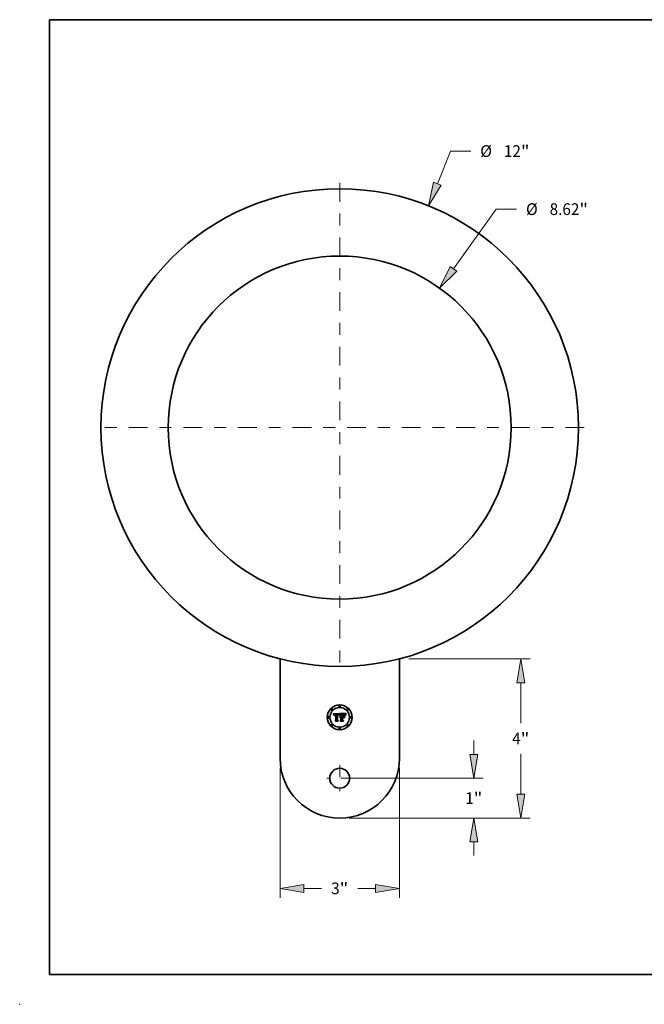
# Model space of a CAD drawing. Extents: x 0 to 10.8, y 0 to 8.2.
# Drawn here: x 0 to 5.2, y 0 to 8.2 of the extents above; entities that cross this region are included whole.
import ezdxf
from ezdxf.enums import TextEntityAlignment as Align

# ---------------------------------------------------------------- set-up
doc = ezdxf.new("R2010")
doc.units = 0
doc.header["$MEASUREMENT"] = 0
doc.linetypes.add('DASHDOT', pattern=[18.5, 12, -3, 0.5, -3])
doc.layers.get('0').update_dxf_attribs({"lineweight": 13})
doc.layers.add('1', color=7, linetype='Continuous', lineweight=13)
doc.styles.get("Standard").update_dxf_attribs({"font": 'isocp.shx'})

# ---------------------------------------------------------------- blocks, each defined once
blk = doc.blocks.new('BLOCK3495')
at = {"color": 172, "lineweight": 13, "ltscale": 0.008618}
for p, q in [((3.370655, -8.209781), (3.370655, -7.865062)), ((3.370655, -10.753888), (3.370655, -10.409169))]:
    blk.add_line(p, q, dxfattribs=at)
at = {"color": 172, "lineweight": 13, "ltscale": 0.03937}
for p, q in [((0.236103, -8.809475), (3.606758, -8.809475)), ((0.236103, -9.809475), (3.606758, -9.809475))]:
    blk.add_line(p, q, dxfattribs=at)
for points in [[(3.270706, -8.209781), (3.370655, -8.809475), (3.470603, -8.209781)], [(3.470603, -10.409169), (3.370655, -9.809475), (3.270706, -10.409169)]]:
    blk.add_lwpolyline(points, close=True, dxfattribs=at)
for points in [[(3.270706, -8.209781), (3.370655, -8.809475), (3.270706, -8.209781), (3.470603, -8.209781)], [(3.470603, -10.409169), (3.370655, -9.809475), (3.470603, -10.409169), (3.270706, -10.409169)]]:
    blk.add_solid(points, dxfattribs=at)
for s, p, p2 in [('"', (3.369063, -9.457039), (3.58549, -9.457039)), ('1', (3.155819, -9.457039), (3.369063, -9.457039))]:
    blk.add_text(s, height=0.295129, dxfattribs=at).set_placement(p, p2, align=Align.FIT)
blk = doc.blocks.new('BLOCK3496')
at = {"color": 172, "lineweight": 13, "ltscale": 0.03937}
blk.add_line((2.454021, 6.126478), (2.782801, 6.947279), dxfattribs=at)
at = {"color": 172, "lineweight": 13, "ltscale": 0.012744}
blk.add_line((2.782801, 6.947279), (3.292548, 6.947279), dxfattribs=at)
at = {"color": 172, "lineweight": 13, "ltscale": 0.03937}
blk.add_lwpolyline([(2.361239, 6.163643), (2.231032, 5.569784), (2.546803, 6.089314)], close=True, dxfattribs=at)
blk.add_solid([(2.361239, 6.163643), (2.231032, 5.569784), (2.361239, 6.163643), (2.546803, 6.089314)], dxfattribs=at)
for s, p, p2 in [('%%c', (3.532428, 6.799715), (3.827557, 6.799715)), ('12', (4.127408, 6.799715), (4.553895, 6.799715)), ('"', (4.553895, 6.799715), (4.770323, 6.799715))]:
    blk.add_text(s, height=0.295129, dxfattribs=at).set_placement(p, p2, align=Align.FIT)
blk = doc.blocks.new('BLOCK3497')
at = {"color": 172, "lineweight": 13, "ltscale": 0.03937}
for p, q in [((-1.5, -8.545578), (-1.5, -11.812598)), ((1.5, -8.545578), (1.5, -11.812598))]:
    blk.add_line(p, q, dxfattribs=at)
at = {"color": 172, "lineweight": 13, "ltscale": 0.01114}
for p, q in [((-0.900306, -11.576495), (-0.454716, -11.576495)), ((0.454716, -11.576495), (0.900306, -11.576495))]:
    blk.add_line(p, q, dxfattribs=at)
at = {"color": 172, "lineweight": 13, "ltscale": 0.03937}
for points in [[(-0.900306, -11.476546), (-1.5, -11.576495), (-0.900306, -11.676444)], [(0.900306, -11.676444), (1.5, -11.576495), (0.900306, -11.476546)]]:
    blk.add_lwpolyline(points, close=True, dxfattribs=at)
for points in [[(-0.900306, -11.476546), (-1.5, -11.576495), (-0.900306, -11.476546), (-0.900306, -11.676444)], [(0.900306, -11.676444), (1.5, -11.576495), (0.900306, -11.676444), (0.900306, -11.476546)]]:
    blk.add_solid(points, dxfattribs=at)
for s, p, p2 in [('3', (-0.214836, -11.724059), (-0.001592, -11.724059)), ('"', (-0.001592, -11.724059), (0.214836, -11.724059))]:
    blk.add_text(s, height=0.295129, dxfattribs=at).set_placement(p, p2, align=Align.FIT)
blk = doc.blocks.new('BLOCK3498')
at = {"color": 172, "lineweight": 13, "ltscale": 0.03937}
for p, q in [((1.736103, -5.809475), (4.787273, -5.809475)), ((4.55117, -7.42203), (4.55117, -6.409168)), ((4.55117, -9.209782), (4.55117, -8.19692)), ((0.236103, -9.809475), (4.787273, -9.809475))]:
    blk.add_line(p, q, dxfattribs=at)
for points in [[(4.651119, -6.409168), (4.55117, -5.809475), (4.451222, -6.409168)], [(4.451222, -9.209782), (4.55117, -9.809475), (4.651119, -9.209782)]]:
    blk.add_lwpolyline(points, close=True, dxfattribs=at)
for points in [[(4.651119, -6.409168), (4.55117, -5.809475), (4.651119, -6.409168), (4.451222, -6.409168)], [(4.451222, -9.209782), (4.55117, -9.809475), (4.451222, -9.209782), (4.651119, -9.209782)]]:
    blk.add_solid(points, dxfattribs=at)
for s, p, p2 in [('4', (4.336335, -7.95704), (4.549578, -7.95704)), ('"', (4.549578, -7.95704), (4.766006, -7.95704))]:
    blk.add_text(s, height=0.295129, dxfattribs=at).set_placement(p, p2, align=Align.FIT)
blk = doc.blocks.new('BLOCK3499')
at = {"color": 172, "lineweight": 13, "ltscale": 0.03937}
blk.add_line((2.85947, 3.991056), (3.932248, 5.488367), dxfattribs=at)
at = {"color": 172, "lineweight": 13, "ltscale": 0.012744}
blk.add_line((3.932248, 5.488367), (4.441994, 5.488367), dxfattribs=at)
at = {"color": 172, "lineweight": 13, "ltscale": 0.03937}
blk.add_lwpolyline([(2.778222, 4.049267), (2.5102, 3.503569), (2.940717, 3.932844)], close=True, dxfattribs=at)
blk.add_solid([(2.778222, 4.049267), (2.5102, 3.503569), (2.778222, 4.049267), (2.940717, 3.932844)], dxfattribs=at)
for s, p, p2 in [('%%c', (4.681875, 5.340803), (4.977004, 5.340803)), ('8.62', (5.276855, 5.340803), (6.023207, 5.340803)), ('"', (6.023208, 5.340803), (6.239635, 5.340803))]:
    blk.add_text(s, height=0.295129, dxfattribs=at).set_placement(p, p2, align=Align.FIT)
blk = doc.blocks.new('BLOCK3500')
at = {"color": 7, "linetype": 'DASHDOT', "lineweight": 13, "ltscale": 0.03937}
for p, q in [((0, 6.147181), (0, -6.147181)), ((6.147181, 0), (-6.147181, 0))]:
    blk.add_line(p, q, dxfattribs=at)
blk = doc.blocks.new('BLOCK3501')
at = {"color": 7, "linetype": 'DASHDOT', "lineweight": 13, "ltscale": 0.01625}
for p, q in [((0, -8.484475), (0, -9.134475)), ((0.325, -8.809475), (-0.325, -8.809475))]:
    blk.add_line(p, q, dxfattribs=at)

msp = doc.modelspace()

# ---------------------------------------------------------------- linework, layer by layer
at = {"color": 7, "lineweight": 35, "ltscale": 0.03937}
for p, q in [((2.182308, 2.894768), (2.182308, 2.061021)), ((3.182805, 2.061021), (3.182805, 2.894768))]:
    msp.add_line(p, q, dxfattribs=at)
at = {"color": 7, "lineweight": 35, "ltscale": 0.001364}
msp.add_line((2.628026, 2.435159), (2.682588, 2.435615), dxfattribs=at)
at = {"color": 7, "lineweight": 35, "ltscale": 4.3e-05}
for p, q in [((2.628824, 2.433617), (2.628026, 2.435159)), ((2.679144, 2.423808), (2.679808, 2.425407)), ((2.680901, 2.424546), (2.680225, 2.422952)), ((2.732191, 2.428036), (2.733171, 2.429437)), ((2.734041, 2.428388), (2.733076, 2.426956))]:
    msp.add_line(p, q, dxfattribs=at)
at = {"color": 7, "lineweight": 35, "ltscale": 4.2e-05}
for p, q in [((2.629579, 2.432103), (2.628824, 2.433617)), ((2.70372, 2.431789), (2.702035, 2.431835)), ((2.687597, 2.373447), (2.686459, 2.374677))]:
    msp.add_line(p, q, dxfattribs=at)
at = {"color": 7, "lineweight": 35, "ltscale": 4.1e-05}
for p, q in [((2.630292, 2.430618), (2.629579, 2.432103)), ((2.679808, 2.425407), (2.680466, 2.426891)), ((2.681571, 2.426034), (2.680901, 2.424546)), ((2.713934, 2.429464), (2.715584, 2.429319)), ((2.731309, 2.426632), (2.732191, 2.428036)), ((2.733076, 2.426956), (2.732209, 2.42555))]:
    msp.add_line(p, q, dxfattribs=at)
at = {"color": 7, "lineweight": 35, "ltscale": 4e-05}
for p, q in [((2.630963, 2.429162), (2.630292, 2.430618)), ((2.63463, 2.421041), (2.63367, 2.422321)), ((2.730524, 2.425222), (2.731309, 2.426632)), ((2.732209, 2.42555), (2.731437, 2.424169)), ((2.647063, 2.373447), (2.646016, 2.374677))]:
    msp.add_line(p, q, dxfattribs=at)
at = {"color": 7, "lineweight": 35, "ltscale": 3.9e-05}
for p, q in [((2.63159, 2.427736), (2.630963, 2.429162)), ((2.729837, 2.423808), (2.730524, 2.425222))]:
    msp.add_line(p, q, dxfattribs=at)
at = {"color": 7, "lineweight": 35, "ltscale": 3.8e-05}
for p, q in [((2.632174, 2.426339), (2.63159, 2.427736)), ((2.680466, 2.426891), (2.681119, 2.42826)), ((2.682235, 2.427417), (2.681571, 2.426034)), ((2.715584, 2.429319), (2.717094, 2.429078)), ((2.728755, 2.420966), (2.729247, 2.422389)), ((2.729247, 2.422389), (2.729837, 2.423808)), ((2.731437, 2.424169), (2.730762, 2.422813))]:
    msp.add_line(p, q, dxfattribs=at)
at = {"color": 7, "lineweight": 35, "ltscale": 3.7e-05}
for p, q in [((2.632715, 2.42497), (2.632174, 2.426339)), ((2.72836, 2.419538), (2.728755, 2.420966))]:
    msp.add_line(p, q, dxfattribs=at)
at = {"color": 7, "lineweight": 35, "ltscale": 3.6e-05}
for p, q in [((2.633214, 2.423631), (2.632715, 2.42497)), ((2.682892, 2.428694), (2.682235, 2.427417)), ((2.730762, 2.422813), (2.730184, 2.421484))]:
    msp.add_line(p, q, dxfattribs=at)
at = {"color": 7, "lineweight": 35, "ltscale": 3.5e-05}
for p, q in [((2.63367, 2.422321), (2.633214, 2.423631)), ((2.681119, 2.42826), (2.681768, 2.429514)), ((2.717094, 2.429078), (2.718464, 2.42874)), ((2.730184, 2.421484), (2.729702, 2.420179))]:
    msp.add_line(p, q, dxfattribs=at)
at = {"color": 7, "lineweight": 35, "ltscale": 2.8e-05}
for p, q in [((2.634708, 2.422146), (2.63463, 2.421041)), ((2.683052, 2.431678), (2.683688, 2.432589)), ((2.684925, 2.406206), (2.685581, 2.407122)), ((2.685581, 2.407122), (2.686335, 2.40793)), ((2.686335, 2.40793), (2.687188, 2.40863)), ((2.687188, 2.40863), (2.688139, 2.409223)), ((2.70708, 2.428182), (2.705952, 2.4281)), ((2.715664, 2.431498), (2.714552, 2.431625)), ((2.720942, 2.426753), (2.719941, 2.42722)), ((2.721912, 2.426175), (2.720942, 2.426753)), ((2.724786, 2.425275), (2.72419, 2.426208)), ((2.736694, 2.433611), (2.737514, 2.432837))]:
    msp.add_line(p, q, dxfattribs=at)
at = {"color": 7, "lineweight": 35, "ltscale": 2.6e-05}
for p, q in [((2.634832, 2.423186), (2.634708, 2.422146)), ((2.636952, 2.419538), (2.63707, 2.420571)), ((2.675301, 2.422498), (2.675026, 2.423504)), ((2.708131, 2.428246), (2.70708, 2.428182)), ((2.716695, 2.431334), (2.715664, 2.431498)), ((2.72419, 2.426208), (2.723595, 2.427053)), ((2.73028, 2.430184), (2.729774, 2.429286))]:
    msp.add_line(p, q, dxfattribs=at)
at = {"color": 7, "lineweight": 35, "ltscale": 2.5e-05}
for p, q in [((2.635003, 2.424159), (2.634832, 2.423186)), ((2.63707, 2.420571), (2.637223, 2.42154)), ((2.643751, 2.431421), (2.642741, 2.431301)), ((2.646146, 2.429036), (2.647154, 2.429056)), ((2.675026, 2.423504), (2.674727, 2.424447)), ((2.683688, 2.432589), (2.684319, 2.433383)), ((2.712898, 2.428298), (2.71189, 2.428321)), ((2.726948, 2.422863), (2.726583, 2.421952)), ((2.727315, 2.423784), (2.726948, 2.422863))]:
    msp.add_line(p, q, dxfattribs=at)
at = {"color": 7, "lineweight": 35, "ltscale": 2.3e-05}
for p, q in [((2.63522, 2.425067), (2.635003, 2.424159)), ((2.637223, 2.42154), (2.637411, 2.422444)), ((2.638226, 2.420439), (2.638137, 2.419538)), ((2.641794, 2.431133), (2.640915, 2.430918)), ((2.647154, 2.427873), (2.646244, 2.427854)), ((2.649468, 2.431341), (2.648566, 2.431417)), ((2.650388, 2.431243), (2.649468, 2.431341)), ((2.665998, 2.431618), (2.665073, 2.431678)), ((2.666025, 2.427896), (2.665099, 2.427918)), ((2.666928, 2.427827), (2.666025, 2.427896)), ((2.674727, 2.424447), (2.674408, 2.425327)), ((2.67626, 2.422675), (2.675984, 2.421815)), ((2.684858, 2.403981), (2.684228, 2.403324)), ((2.718515, 2.430896), (2.717645, 2.431133)), ((2.727669, 2.424653), (2.727315, 2.423784)), ((2.734053, 2.435615), (2.733504, 2.434884))]:
    msp.add_line(p, q, dxfattribs=at)
at = {"color": 7, "lineweight": 35, "ltscale": 2.2e-05}
for p, q in [((2.635484, 2.425908), (2.63522, 2.425067)), ((2.637411, 2.422444), (2.637634, 2.423283)), ((2.644304, 2.428868), (2.645195, 2.428973)), ((2.647682, 2.431472), (2.646817, 2.431505)), ((2.648566, 2.431417), (2.647682, 2.431472)), ((2.666871, 2.431518), (2.665998, 2.431618)), ((2.667807, 2.427713), (2.666928, 2.427827)), ((2.668662, 2.427554), (2.667807, 2.427713)), ((2.67262, 2.426773), (2.673088, 2.426046)), ((2.674408, 2.425327), (2.674065, 2.426142)), ((2.67654, 2.423506), (2.67626, 2.422675)), ((2.685512, 2.40457), (2.684858, 2.403981)), ((2.710004, 2.428319), (2.709106, 2.428292)), ((2.714742, 2.428208), (2.713849, 2.428261)), ((2.723001, 2.427811), (2.722409, 2.428481)), ((2.728009, 2.425471), (2.727669, 2.424653)), ((2.733504, 2.434884), (2.732988, 2.434185))]:
    msp.add_line(p, q, dxfattribs=at)
at = {"color": 7, "lineweight": 35, "ltscale": 2.1e-05}
for p, q in [((2.635794, 2.426683), (2.635484, 2.425908)), ((2.638347, 2.421284), (2.638226, 2.420439)), ((2.640915, 2.430918), (2.6401, 2.430655)), ((2.643471, 2.428722), (2.644304, 2.428868)), ((2.646244, 2.427854), (2.645386, 2.427799)), ((2.646817, 2.431505), (2.64597, 2.431516)), ((2.660818, 2.431582), (2.659998, 2.431516)), ((2.661638, 2.431633), (2.660818, 2.431582)), ((2.662457, 2.431669), (2.661638, 2.431633)), ((2.663277, 2.431691), (2.662457, 2.431669)), ((2.664188, 2.429148), (2.665046, 2.42914)), ((2.667693, 2.431378), (2.666871, 2.431518)), ((2.669494, 2.427349), (2.668662, 2.427554)), ((2.670302, 2.427098), (2.669494, 2.427349)), ((2.671086, 2.426802), (2.670302, 2.427098)), ((2.671847, 2.42646), (2.671086, 2.426802)), ((2.672584, 2.426073), (2.671847, 2.42646)), ((2.673297, 2.425641), (2.672584, 2.426073)), ((2.674065, 2.426142), (2.673701, 2.426893)), ((2.676824, 2.424307), (2.67654, 2.423506)), ((2.677114, 2.42508), (2.676824, 2.424307)), ((2.686188, 2.405089), (2.685512, 2.40457)), ((2.686887, 2.40554), (2.686188, 2.405089)), ((2.69156, 2.406785), (2.690724, 2.406751)), ((2.691247, 2.404437), (2.692069, 2.404525)), ((2.692069, 2.404525), (2.692927, 2.404554)), ((2.710826, 2.428328), (2.710004, 2.428319)), ((2.715579, 2.42814), (2.714742, 2.428208)), ((2.719304, 2.430624), (2.718515, 2.430896)), ((2.722409, 2.428481), (2.721818, 2.429064)), ((2.728336, 2.426236), (2.728009, 2.425471)), ((2.732988, 2.434185), (2.732504, 2.433518))]:
    msp.add_line(p, q, dxfattribs=at)
at = {"color": 7, "lineweight": 35, "ltscale": 2e-05}
for p, q in [((2.63615, 2.427393), (2.635794, 2.426683)), ((2.637634, 2.423283), (2.637892, 2.424058)), ((2.6385, 2.422073), (2.638347, 2.421284)), ((2.6401, 2.430655), (2.639352, 2.430344)), ((2.642696, 2.428533), (2.643471, 2.428722)), ((2.645386, 2.427799), (2.644584, 2.427707)), ((2.664097, 2.431699), (2.663277, 2.431691)), ((2.665046, 2.42914), (2.665852, 2.42912)), ((2.668464, 2.431197), (2.667693, 2.431378)), ((2.670056, 2.428576), (2.670811, 2.428286)), ((2.671482, 2.427893), (2.672084, 2.427388)), ((2.672084, 2.427388), (2.67262, 2.426773)), ((2.673701, 2.426893), (2.673314, 2.427581)), ((2.677407, 2.425823), (2.677114, 2.42508)), ((2.684228, 2.403324), (2.683909, 2.404053)), ((2.687609, 2.40592), (2.686887, 2.40554)), ((2.688354, 2.406232), (2.687609, 2.40592)), ((2.689121, 2.406474), (2.688354, 2.406232)), ((2.689911, 2.406647), (2.689121, 2.406474)), ((2.689705, 2.404088), (2.690459, 2.404292)), ((2.690724, 2.406751), (2.689911, 2.406647)), ((2.690459, 2.404292), (2.691247, 2.404437)), ((2.716359, 2.428057), (2.715579, 2.42814))]:
    msp.add_line(p, q, dxfattribs=at)
at = {"color": 7, "lineweight": 35, "ltscale": 1.9e-05}
for p, q in [((2.636553, 2.428036), (2.63615, 2.427393)), ((2.637892, 2.424058), (2.638185, 2.424768)), ((2.638687, 2.422806), (2.6385, 2.422073)), ((2.639352, 2.430344), (2.638668, 2.429986)), ((2.641981, 2.428302), (2.642696, 2.428533)), ((2.644584, 2.427707), (2.643835, 2.427577)), ((2.665852, 2.42912), (2.666607, 2.429084)), ((2.669182, 2.430977), (2.668464, 2.431197)), ((2.670811, 2.428286), (2.671482, 2.427893)), ((2.673314, 2.427581), (2.672905, 2.428205)), ((2.677706, 2.426538), (2.677407, 2.425823)), ((2.678008, 2.427222), (2.677706, 2.426538)), ((2.685912, 2.401639), (2.686458, 2.402193)), ((2.686458, 2.402193), (2.687038, 2.402689)), ((2.687038, 2.402689), (2.687653, 2.403126)), ((2.687653, 2.403126), (2.688303, 2.403505)), ((2.688303, 2.403505), (2.688987, 2.403825)), ((2.688987, 2.403825), (2.689705, 2.404088)), ((2.720013, 2.430313), (2.719304, 2.430624)), ((2.721818, 2.429064), (2.721228, 2.429559)), ((2.72865, 2.42695), (2.728336, 2.426236)), ((2.732504, 2.433518), (2.732053, 2.432882))]:
    msp.add_line(p, q, dxfattribs=at)
at = {"color": 7, "lineweight": 35, "ltscale": 1.8e-05}
for p, q in [((2.637003, 2.428614), (2.636553, 2.428036)), ((2.637499, 2.429125), (2.637003, 2.428614)), ((2.638051, 2.429579), (2.637499, 2.429125)), ((2.638668, 2.429986), (2.638051, 2.429579)), ((2.638185, 2.424768), (2.638513, 2.425413)), ((2.638905, 2.423483), (2.638687, 2.422806)), ((2.641325, 2.42803), (2.641981, 2.428302)), ((2.643835, 2.427577), (2.643141, 2.427411)), ((2.666607, 2.429084), (2.66731, 2.429035)), ((2.66985, 2.430716), (2.669182, 2.430977)), ((2.672905, 2.428205), (2.672473, 2.428765)), ((2.678316, 2.427878), (2.678008, 2.427222)), ((2.682588, 2.435615), (2.682246, 2.434966)), ((2.687315, 2.401185), (2.686778, 2.400682)), ((2.687869, 2.401634), (2.687315, 2.401185)), ((2.717082, 2.42796), (2.716359, 2.428057)), ((2.72064, 2.429968), (2.720013, 2.430313)), ((2.721228, 2.429559), (2.72064, 2.429968)), ((2.728951, 2.427612), (2.72865, 2.42695)), ((2.732053, 2.432882), (2.731633, 2.432279))]:
    msp.add_line(p, q, dxfattribs=at)
at = {"color": 7, "lineweight": 35, "ltscale": 3e-05}
for p, q in [((2.638137, 2.419538), (2.636952, 2.419538)), ((2.682412, 2.430653), (2.683052, 2.431678)), ((2.689188, 2.409708), (2.690336, 2.410086)), ((2.708451, 2.429463), (2.709654, 2.42949)), ((2.714552, 2.431625), (2.71336, 2.431716)), ((2.718909, 2.427577), (2.717748, 2.427847)), ((2.719695, 2.428305), (2.720787, 2.427774)), ((2.72376, 2.424684), (2.722852, 2.425485)), ((2.725384, 2.424255), (2.724786, 2.425275)), ((2.729774, 2.429286), (2.729239, 2.428222))]:
    msp.add_line(p, q, dxfattribs=at)
at = {"color": 7, "lineweight": 35, "ltscale": 1.7e-05}
for p, q in [((2.638513, 2.425413), (2.638876, 2.425994)), ((2.640727, 2.427715), (2.641325, 2.42803)), ((2.643141, 2.427411), (2.642501, 2.427208)), ((2.663809, 2.427869), (2.66314, 2.427808)), ((2.670466, 2.430416), (2.66985, 2.430716)), ((2.672473, 2.428765), (2.67202, 2.429262)), ((2.678628, 2.428504), (2.678316, 2.427878)), ((2.678944, 2.429103), (2.678628, 2.428504)), ((2.688441, 2.40203), (2.687869, 2.401634)), ((2.68903, 2.402373), (2.688441, 2.40203)), ((2.689636, 2.402664), (2.68903, 2.402373)), ((2.690259, 2.402901), (2.689636, 2.402664)), ((2.6909, 2.403086), (2.690259, 2.402901)), ((2.691558, 2.403218), (2.6909, 2.403086)), ((2.692234, 2.403297), (2.691558, 2.403218)), ((2.692249, 2.406752), (2.69156, 2.406785)), ((2.692927, 2.403324), (2.692234, 2.403297)), ((2.692927, 2.406694), (2.692249, 2.406752)), ((2.717748, 2.427847), (2.717082, 2.42796)), ((2.729239, 2.428222), (2.728951, 2.427612)), ((2.731633, 2.432279), (2.731247, 2.431707))]:
    msp.add_line(p, q, dxfattribs=at)
at = {"color": 7, "lineweight": 35, "ltscale": 1.6e-05}
for p, q in [((2.638876, 2.425994), (2.639274, 2.42651)), ((2.640188, 2.42736), (2.640727, 2.427715)), ((2.642501, 2.427208), (2.641915, 2.426969)), ((2.664462, 2.427906), (2.663809, 2.427869)), ((2.665099, 2.427918), (2.664462, 2.427906)), ((2.66731, 2.429035), (2.667963, 2.428971)), ((2.671031, 2.430075), (2.670466, 2.430416)), ((2.671543, 2.429694), (2.671031, 2.430075)), ((2.67202, 2.429262), (2.671543, 2.429694)), ((2.731247, 2.431707), (2.730892, 2.431167))]:
    msp.add_line(p, q, dxfattribs=at)
at = {"color": 7, "lineweight": 35, "ltscale": 3.3e-05}
for p, q in [((2.639439, 2.424669), (2.638905, 2.423483)), ((2.681768, 2.429514), (2.682412, 2.430653)), ((2.684319, 2.433383), (2.685457, 2.432746)), ((2.704814, 2.42933), (2.706134, 2.429375)), ((2.718464, 2.42874), (2.719695, 2.428305)), ((2.726583, 2.421952), (2.725983, 2.423147)), ((2.729702, 2.420179), (2.729316, 2.4189))]:
    msp.add_line(p, q, dxfattribs=at)
at = {"color": 7, "lineweight": 35, "ltscale": 3.1e-05}
for p, q in [((2.639274, 2.42651), (2.640188, 2.42736)), ((2.678853, 2.419447), (2.677669, 2.419857)), ((2.684187, 2.430931), (2.683543, 2.429866)), ((2.683909, 2.404053), (2.684368, 2.405183)), ((2.709654, 2.42949), (2.710886, 2.429507)), ((2.725983, 2.423147), (2.725384, 2.424255))]:
    msp.add_line(p, q, dxfattribs=at)
at = {"color": 7, "lineweight": 35, "ltscale": 2.9e-05}
for p, q in [((2.640102, 2.425631), (2.639439, 2.424669)), ((2.641915, 2.426969), (2.640906, 2.426378)), ((2.64597, 2.431516), (2.644828, 2.431492)), ((2.667963, 2.428971), (2.669112, 2.428802)), ((2.684825, 2.431891), (2.684187, 2.430931)), ((2.684368, 2.405183), (2.684925, 2.406206)), ((2.688139, 2.409223), (2.689188, 2.409708)), ((2.706134, 2.429375), (2.707278, 2.429425)), ((2.707278, 2.429425), (2.708451, 2.429463)), ((2.720787, 2.427774), (2.721739, 2.427146)), ((2.722852, 2.425485), (2.721912, 2.426175)), ((2.729316, 2.4189), (2.72836, 2.419538)), ((2.730892, 2.431167), (2.73028, 2.430184))]:
    msp.add_line(p, q, dxfattribs=at)
at = {"color": 7, "lineweight": 35, "ltscale": 2.7e-05}
for p, q in [((2.640906, 2.426378), (2.640102, 2.425631)), ((2.644828, 2.431492), (2.643751, 2.431421)), ((2.685457, 2.432746), (2.684825, 2.431891)), ((2.71189, 2.428321), (2.710826, 2.428328)), ((2.719941, 2.42722), (2.718909, 2.427577)), ((2.721739, 2.427146), (2.722552, 2.426423)), ((2.722552, 2.426423), (2.723226, 2.425601)), ((2.723226, 2.425601), (2.72376, 2.424684))]:
    msp.add_line(p, q, dxfattribs=at)
at = {"color": 7, "lineweight": 35, "ltscale": 2.4e-05}
for p, q in [((2.642741, 2.431301), (2.641794, 2.431133)), ((2.645195, 2.428973), (2.646146, 2.429036)), ((2.665073, 2.431678), (2.664097, 2.431699)), ((2.669112, 2.428802), (2.670056, 2.428576)), ((2.675984, 2.421815), (2.675301, 2.422498)), ((2.709106, 2.428292), (2.708131, 2.428246)), ((2.713849, 2.428261), (2.712898, 2.428298)), ((2.717645, 2.431133), (2.716695, 2.431334)), ((2.723595, 2.427053), (2.723001, 2.427811))]:
    msp.add_line(p, q, dxfattribs=at)
at = {"color": 7, "lineweight": 35, "ltscale": 6.8e-05}
msp.add_line((2.647154, 2.429056), (2.649887, 2.429011), dxfattribs=at)
at = {"color": 7, "lineweight": 35, "ltscale": 8.1e-05}
msp.add_line((2.650388, 2.427827), (2.647154, 2.427873), dxfattribs=at)
at = {"color": 7, "lineweight": 35, "ltscale": 5.7e-05}
msp.add_line((2.649887, 2.429011), (2.650388, 2.431243), dxfattribs=at)
at = {"color": 7, "lineweight": 35, "ltscale": 0.001133}
msp.add_line((2.650388, 2.382511), (2.650388, 2.427827), dxfattribs=at)
at = {"color": 7, "lineweight": 35, "ltscale": 0.001234}
msp.add_line((2.659998, 2.431516), (2.659452, 2.382146), dxfattribs=at)
at = {"color": 7, "lineweight": 35, "ltscale": 6.1e-05}
msp.add_line((2.661729, 2.429103), (2.664188, 2.429148), dxfattribs=at)
at = {"color": 7, "lineweight": 35, "ltscale": 0.001186}
msp.add_line((2.661729, 2.381645), (2.661729, 2.429103), dxfattribs=at)
at = {"color": 7, "lineweight": 35, "ltscale": 0.001145}
msp.add_line((2.66314, 2.427808), (2.663095, 2.382009), dxfattribs=at)
at = {"color": 7, "lineweight": 35, "ltscale": 1.1e-05}
msp.add_line((2.673088, 2.426046), (2.673297, 2.425641), dxfattribs=at)
at = {"color": 7, "lineweight": 35, "ltscale": 5.9e-05}
msp.add_line((2.677669, 2.419857), (2.678477, 2.422095), dxfattribs=at)
at = {"color": 7, "lineweight": 35, "ltscale": 4.6e-05}
for p, q in [((2.678477, 2.422095), (2.679144, 2.423808)), ((2.680225, 2.422952), (2.679542, 2.421252)), ((2.734248, 2.430833), (2.735422, 2.432224))]:
    msp.add_line(p, q, dxfattribs=at)
at = {"color": 7, "lineweight": 35, "ltscale": 4.8e-05}
msp.add_line((2.679542, 2.421252), (2.678853, 2.419447), dxfattribs=at)
at = {"color": 7, "lineweight": 35, "ltscale": 0.000168}
msp.add_line((2.682246, 2.434966), (2.678944, 2.429103), dxfattribs=at)
at = {"color": 7, "lineweight": 35, "ltscale": 3.4e-05}
for p, q in [((2.683543, 2.429866), (2.682892, 2.428694)), ((2.691582, 2.410357), (2.692927, 2.41052)), ((2.712088, 2.431771), (2.710734, 2.431789)), ((2.722257, 2.417306), (2.723441, 2.416623)), ((2.723441, 2.396948), (2.722257, 2.397631))]:
    msp.add_line(p, q, dxfattribs=at)
at = {"color": 7, "lineweight": 35, "ltscale": 3.2e-05}
for p, q in [((2.686778, 2.400682), (2.685912, 2.401639)), ((2.690336, 2.410086), (2.691582, 2.410357)), ((2.710886, 2.429507), (2.712146, 2.429512)), ((2.71336, 2.431716), (2.712088, 2.431771))]:
    msp.add_line(p, q, dxfattribs=at)
at = {"color": 7, "lineweight": 35, "ltscale": 0.000213}
msp.add_line((2.692927, 2.42974), (2.686778, 2.435615), dxfattribs=at)
at = {"color": 7, "lineweight": 35, "ltscale": 0.001182}
msp.add_line((2.686778, 2.435615), (2.734053, 2.435615), dxfattribs=at)
at = {"color": 7, "lineweight": 35, "ltscale": 0.00048}
msp.add_line((2.692927, 2.41052), (2.692927, 2.42974), dxfattribs=at)
at = {"color": 7, "lineweight": 35, "ltscale": 5.4e-05}
msp.add_line((2.692927, 2.404554), (2.692927, 2.406694), dxfattribs=at)
at = {"color": 7, "lineweight": 35, "ltscale": 0.00049}
msp.add_line((2.692927, 2.38374), (2.692927, 2.403324), dxfattribs=at)
at = {"color": 7, "lineweight": 35, "ltscale": 0.000533}
msp.add_line((2.702035, 2.431835), (2.702035, 2.41052), dxfattribs=at)
at = {"color": 7, "lineweight": 35, "ltscale": 6.9e-05}
msp.add_line((2.702035, 2.41052), (2.704814, 2.41052), dxfattribs=at)
at = {"color": 7, "lineweight": 35, "ltscale": 0.000261}
msp.add_line((2.712465, 2.406694), (2.702035, 2.406694), dxfattribs=at)
at = {"color": 7, "lineweight": 35, "ltscale": 0.000574}
msp.add_line((2.702035, 2.406694), (2.702035, 2.38374), dxfattribs=at)
at = {"color": 7, "lineweight": 35, "ltscale": 0.00011}
msp.add_line((2.708138, 2.431744), (2.70372, 2.431789), dxfattribs=at)
at = {"color": 7, "lineweight": 35, "ltscale": 0.00047}
msp.add_line((2.704814, 2.41052), (2.704814, 2.42933), dxfattribs=at)
at = {"color": 7, "lineweight": 35, "ltscale": 0.000532}
msp.add_line((2.704814, 2.382829), (2.704814, 2.404098), dxfattribs=at)
at = {"color": 7, "lineweight": 35, "ltscale": 0.000229}
msp.add_line((2.704814, 2.404098), (2.713968, 2.404098), dxfattribs=at)
at = {"color": 7, "lineweight": 35, "ltscale": 0.00044}
msp.add_line((2.705952, 2.4281), (2.705952, 2.41052), dxfattribs=at)
at = {"color": 7, "lineweight": 35, "ltscale": 0.000172}
msp.add_line((2.705952, 2.41052), (2.712829, 2.41052), dxfattribs=at)
at = {"color": 7, "lineweight": 35, "ltscale": 0.000487}
msp.add_line((2.705952, 2.402869), (2.705952, 2.383376), dxfattribs=at)
at = {"color": 7, "lineweight": 35, "ltscale": 0.000233}
msp.add_line((2.715289, 2.402869), (2.705952, 2.402869), dxfattribs=at)
at = {"color": 7, "lineweight": 35, "ltscale": 6.5e-05}
msp.add_line((2.710734, 2.431789), (2.708138, 2.431744), dxfattribs=at)
at = {"color": 7, "lineweight": 35, "ltscale": 4.5e-05}
for p, q in [((2.712146, 2.429512), (2.713934, 2.429464)), ((2.713968, 2.404098), (2.715289, 2.402869)), ((2.735102, 2.429845), (2.734041, 2.428388))]:
    msp.add_line(p, q, dxfattribs=at)
at = {"color": 7, "lineweight": 35, "ltscale": 0.000269}
msp.add_line((2.720116, 2.399134), (2.712465, 2.406694), dxfattribs=at)
at = {"color": 7, "lineweight": 35, "ltscale": 0.000265}
msp.add_line((2.712829, 2.41052), (2.720116, 2.418217), dxfattribs=at)
at = {"color": 7, "lineweight": 35, "ltscale": 0.000477}
msp.add_line((2.720116, 2.418217), (2.720116, 2.399134), dxfattribs=at)
at = {"color": 7, "lineweight": 35, "ltscale": 0.000492}
for p, q in [((2.722257, 2.397631), (2.722257, 2.417306)), ((2.723441, 2.416623), (2.723441, 2.396948))]:
    msp.add_line(p, q, dxfattribs=at)
at = {"color": 7, "lineweight": 35, "ltscale": 4.4e-05}
msp.add_line((2.733171, 2.429437), (2.734248, 2.430833), dxfattribs=at)
at = {"color": 7, "lineweight": 35, "ltscale": 4.7e-05}
for p, q in [((2.73626, 2.431328), (2.735102, 2.429845)), ((2.735422, 2.432224), (2.736694, 2.433611))]:
    msp.add_line(p, q, dxfattribs=at)
at = {"color": 7, "lineweight": 35, "ltscale": 4.9e-05}
msp.add_line((2.737514, 2.432837), (2.73626, 2.431328), dxfattribs=at)
at = {"color": 7, "lineweight": 35, "ltscale": 0.000208}
for p, q in [((2.644012, 2.377182), (2.650388, 2.382511)), ((2.702035, 2.38374), (2.707865, 2.377819))]:
    msp.add_line(p, q, dxfattribs=at)
at = {"color": 7, "lineweight": 35, "ltscale": 0.00052}
msp.add_line((2.664825, 2.377182), (2.644012, 2.377182), dxfattribs=at)
at = {"color": 7, "lineweight": 35, "ltscale": 0.000545}
msp.add_line((2.646016, 2.374677), (2.667831, 2.374677), dxfattribs=at)
at = {"color": 7, "lineweight": 35, "ltscale": 0.000582}
msp.add_line((2.670336, 2.373447), (2.647063, 2.373447), dxfattribs=at)
at = {"color": 7, "lineweight": 35, "ltscale": 0.000183}
msp.add_line((2.659452, 2.382146), (2.664825, 2.377182), dxfattribs=at)
at = {"color": 7, "lineweight": 35, "ltscale": 0.000232}
msp.add_line((2.667831, 2.374677), (2.661729, 2.381645), dxfattribs=at)
at = {"color": 7, "lineweight": 35, "ltscale": 0.00028}
msp.add_line((2.663095, 2.382009), (2.670336, 2.373447), dxfattribs=at)
at = {"color": 7, "lineweight": 35, "ltscale": 0.000237}
msp.add_line((2.685503, 2.377819), (2.692927, 2.38374), dxfattribs=at)
at = {"color": 7, "lineweight": 35, "ltscale": 0.000559}
msp.add_line((2.707865, 2.377819), (2.685503, 2.377819), dxfattribs=at)
at = {"color": 7, "lineweight": 35, "ltscale": 0.000624}
msp.add_line((2.686459, 2.374677), (2.711417, 2.374677), dxfattribs=at)
at = {"color": 7, "lineweight": 35, "ltscale": 0.000659}
msp.add_line((2.713968, 2.373447), (2.687597, 2.373447), dxfattribs=at)
at = {"color": 7, "lineweight": 35, "ltscale": 0.000262}
msp.add_line((2.711417, 2.374677), (2.704814, 2.382829), dxfattribs=at)
at = {"color": 7, "lineweight": 35, "ltscale": 0.000319}
msp.add_line((2.705952, 2.383376), (2.713968, 2.373447), dxfattribs=at)
at = {"color": 7, "lineweight": 35, "ltscale": 0.03937}
msp.add_lwpolyline([(2.182308, 2.061021, 1), (3.182805, 2.061021)], format="xyb", dxfattribs=at)
for centre, radius in [((2.682556, 4.832222), 2.000994), ((2.682556, 4.832222), 1.437381), ((2.682556, 2.404437), 0.104218), ((2.682556, 2.404437), 0.082111), ((2.616679, 2.470315), 0.006316), ((2.682556, 2.497602), 0.006316), ((2.748434, 2.470315), 0.006316), ((2.589391, 2.404437), 0.006316), ((2.775721, 2.404437), 0.006316), ((2.616679, 2.33856), 0.006316), ((2.682556, 2.311272), 0.006316), ((2.748434, 2.33856), 0.006316), ((2.682556, 1.894271), 0.083375)]:
    msp.add_circle(centre, radius, dxfattribs=at)
at = {"color": 7, "lineweight": 5, "ltscale": 0.03937}
msp.add_point((0, 0), dxfattribs=at)
at = {"layer": '1', "color": 7, "lineweight": 35, "ltscale": 0.03937}
for p, q in [((0.25, 0.25), (0.25, 8.25)), ((0.25, 8.25), (10.75, 8.25)), ((0.25, 0.25), (10.75, 0.25))]:
    msp.add_line(p, q, dxfattribs=at)

# ---------------------------------------------------------------- block references
at = {"lineweight": 0, "xscale": 0.333499, "yscale": 0.333499, "zscale": 0.333499}
for name in ['BLOCK3496', 'BLOCK3500', 'BLOCK3499', 'BLOCK3498', 'BLOCK3495', 'BLOCK3497', 'BLOCK3501']:
    msp.add_blockref(name, (2.682556, 4.832222), dxfattribs=at)

doc.saveas('drawing.dxf')
